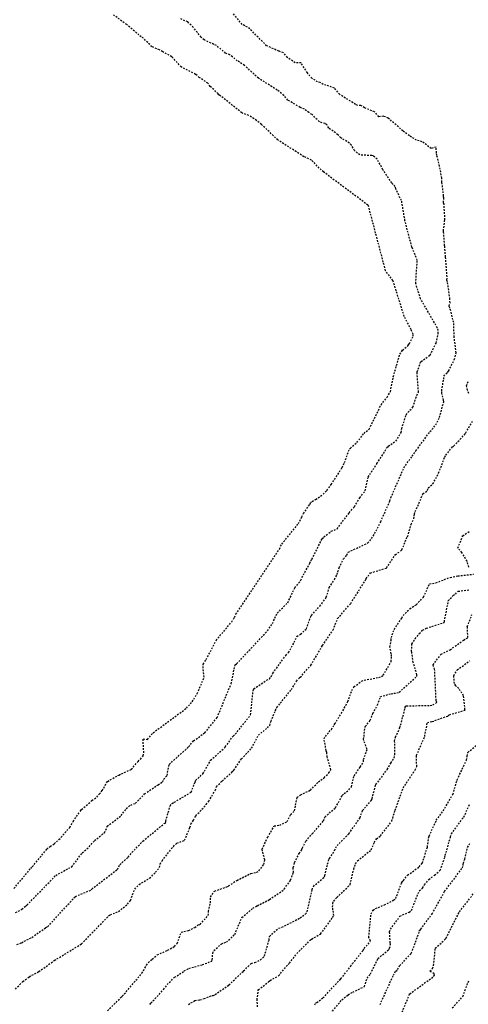
# Model space of a CAD drawing. Units: feet. Extents: x 2157724 to 2163912, y 13668102 to 13677796.
# Drawn here: x 2162147 to 2162181, y 13673745 to 13673819 of the extents above; entities that cross this region are included whole.
import ezdxf
from ezdxf import colors
from ezdxf.entities.mleader import LeaderData, LeaderLine
from ezdxf.math import Vec2, Vec3

# ---------------------------------------------------------------- set-up
doc = ezdxf.new("R2010")
doc.units = ezdxf.units.FT
doc.header["$MEASUREMENT"] = 0
doc.linetypes.add('HIDDEN2', pattern=[0.1875, 0.125, -0.0625])
doc.layers.add('CE-TOPO-MINR', color=39, linetype='HIDDEN2')
doc.layers.add('CP-ANNO-UTIL-U11', color=21, linetype='Continuous')
doc.styles.add('SIMPLEX', font='simplex.shx')

msp = doc.modelspace()

# ---------------------------------------------------------------- linework, layer by layer
at = {"layer": 'CE-TOPO-MINR', "color": 39, "linetype": 'HIDDEN2', "lineweight": -3}
for points, elevation in [([(2162146.676, 13673753.373), (2162147.93, 13673754.889), (2162148.052, 13673755.011), (2162149.148, 13673756.335), (2162149.391, 13673756.538), (2162149.689, 13673756.733), (2162150.046, 13673757.045), (2162150.862, 13673757.961), (2162151.116, 13673758.406), (2162151.654, 13673759.18), (2162151.656, 13673759.203), (2162151.751, 13673759.308), (2162152.525, 13673759.968), (2162152.886, 13673760.227), (2162153.069, 13673760.465), (2162153.297, 13673760.718), (2162153.624, 13673761.308), (2162153.696, 13673761.407), (2162154.539, 13673761.891), (2162155.474, 13673762.317), (2162155.979, 13673762.906), (2162156.167, 13673763.088), (2162156.375, 13673763.321), (2162156.411, 13673763.546), (2162156.356, 13673764.613), (2162156.689, 13673764.552), (2162157.111, 13673765.063), (2162159.617, 13673766.904), (2162160.042, 13673767.388), (2162160.416, 13673767.998), (2162160.937, 13673769.234), (2162160.878, 13673769.685), (2162160.863, 13673770.213), (2162161.093, 13673770.556), (2162161.829, 13673771.978), (2162163.002, 13673773.385), (2162163.221, 13673773.713), (2162163.314, 13673773.946), (2162166.588, 13673778.842), (2162166.667, 13673779.054), (2162166.758, 13673779.212), (2162168.006, 13673780.747), (2162168.215, 13673781.135), (2162168.259, 13673781.256), (2162168.391, 13673781.506), (2162168.855, 13673782.188), (2162168.901, 13673782.298), (2162169.037, 13673782.413), (2162169.299, 13673782.563), (2162169.862, 13673782.954), (2162170.14, 13673783.247), (2162170.472, 13673783.688), (2162171.267, 13673784.924), (2162171.281, 13673784.969), (2162171.469, 13673785.326), (2162171.835, 13673786.37), (2162171.901, 13673786.414), (2162172.396, 13673786.847), (2162172.924, 13673787.519), (2162173.304, 13673787.836), (2162174.199, 13673789.655), (2162174.654, 13673790.23), (2162174.902, 13673790.651), (2162175.125, 13673791.744), (2162175.12, 13673791.76), (2162175.609, 13673793.461), (2162175.808, 13673793.761), (2162176.2, 13673794.079), (2162176.259, 13673794.167), (2162176.335, 13673794.254), (2162176.617, 13673794.805), (2162176.612, 13673794.958), (2162176.458, 13673795.313), (2162175.944, 13673796.291), (2162175.097, 13673798.983), (2162174.543, 13673799.723), (2162173.255, 13673804.6), (2162173.223, 13673804.642), (2162169.89, 13673807.131), (2162169.574, 13673807.417), (2162168.99, 13673808.024), (2162168.421, 13673808.28), (2162166.455, 13673809.535), (2162165.245, 13673810.695), (2162164.865, 13673810.999), (2162164.283, 13673811.374), (2162163.757, 13673811.566), (2162162.117, 13673812.879), (2162162.041, 13673812.916), (2162161.985, 13673813.003), (2162161.393, 13673813.551), (2162161.222, 13673813.783), (2162160.575, 13673814.226), (2162160.298, 13673814.456), (2162159.222, 13673815.011), (2162158.511, 13673815.776), (2162157.827, 13673816.149), (2162157.593, 13673816.3), (2162157.024, 13673816.524), (2162156.388, 13673817.159), (2162156.221, 13673817.264), (2162155.131, 13673818.184), (2162154.139, 13673818.914)], 561), ([(2162146.893, 13673749.181), (2162147.25, 13673749.309), (2162148.022, 13673749.712), (2162149.056, 13673750.442), (2162149.202, 13673750.509), (2162151.278, 13673752.778), (2162152.456, 13673753.272), (2162152.507, 13673753.338), (2162154.43, 13673754.805), (2162154.61, 13673755.162), (2162155.245, 13673755.735), (2162155.525, 13673756.079), (2162156.349, 13673756.931), (2162157.927, 13673758.244), (2162158.049, 13673758.271), (2162158.067, 13673758.437), (2162158.378, 13673759.578), (2162158.542, 13673759.744), (2162158.695, 13673759.851), (2162159.968, 13673760.609), (2162160.22, 13673761.279), (2162160.269, 13673761.334), (2162160.298, 13673761.489), (2162160.846, 13673761.983), (2162161.425, 13673763.002), (2162162.524, 13673763.994), (2162163.108, 13673764.815), (2162163.275, 13673764.961), (2162164.418, 13673766.398), (2162164.604, 13673768.188), (2162164.655, 13673768.318), (2162164.663, 13673768.36), (2162165.618, 13673768.996), (2162165.833, 13673769.115), (2162165.958, 13673769.265), (2162166.089, 13673769.529), (2162167.058, 13673770.868), (2162167.265, 13673771.08), (2162167.695, 13673771.845), (2162167.894, 13673772.285), (2162168.157, 13673772.454), (2162168.605, 13673772.845), (2162168.91, 13673773.729), (2162168.959, 13673773.828), (2162168.982, 13673773.865), (2162169.619, 13673774.562), (2162170.057, 13673775.169), (2162170.085, 13673775.223), (2162170.097, 13673775.236), (2162170.323, 13673775.954), (2162170.712, 13673776.562), (2162170.907, 13673776.928), (2162171.063, 13673777.44), (2162171.379, 13673778.104), (2162171.647, 13673778.381), (2162171.741, 13673778.607), (2162173.207, 13673779.299), (2162173.361, 13673779.448), (2162173.62, 13673779.811), (2162174.176, 13673780.883), (2162174.18, 13673780.902), (2162174.86, 13673782.434), (2162174.94, 13673782.688), (2162175.909, 13673784.932), (2162176.538, 13673785.823), (2162176.669, 13673785.974), (2162176.818, 13673786.217), (2162177.872, 13673787.652), (2162178.305, 13673788.159), (2162178.582, 13673788.714), (2162178.902, 13673789.898), (2162178.89, 13673790.01), (2162178.755, 13673790.529), (2162178.748, 13673790.718), (2162178.898, 13673791.589), (2162178.903, 13673791.824), (2162179.189, 13673792.084), (2162179.267, 13673792.2), (2162179.697, 13673793.046), (2162179.836, 13673793.568), (2162179.687, 13673794.739), (2162179.652, 13673795.835), (2162179.365, 13673796.935), (2162179.314, 13673797.06), (2162179.373, 13673797.322), (2162179.371, 13673797.593), (2162179.186, 13673798.897), (2162179.143, 13673799.029), (2162179.156, 13673799.262), (2162179.044, 13673800.729), (2162179.036, 13673800.755), (2162178.979, 13673801.53), (2162178.967, 13673801.607), (2162178.889, 13673802.667), (2162178.881, 13673802.721), (2162178.972, 13673803.449), (2162178.997, 13673803.545), (2162178.923, 13673804.683), (2162178.881, 13673804.85), (2162178.907, 13673805.19), (2162178.889, 13673805.279), (2162178.897, 13673805.332), (2162178.771, 13673806.362), (2162178.759, 13673806.667), (2162178.595, 13673807.563), (2162178.378, 13673808.405), (2162178.357, 13673808.559), (2162178.33, 13673809.004), (2162177.972, 13673808.897), (2162177.283, 13673809.404), (2162176.867, 13673809.514), (2162176.325, 13673809.849), (2162175.836, 13673810.208), (2162174.744, 13673811.179), (2162174.394, 13673811.309), (2162174.046, 13673811.275), (2162173.711, 13673811.641), (2162172.969, 13673811.94), (2162172.677, 13673812.131), (2162172.46, 13673812.131), (2162172.29, 13673812.2), (2162171.101, 13673812.947), (2162170.712, 13673813.427), (2162169.87, 13673813.705), (2162169.632, 13673813.85), (2162169.446, 13673813.888), (2162169.013, 13673814.16), (2162168.676, 13673814.568), (2162168.206, 13673815.31), (2162167.765, 13673815.316), (2162167.184, 13673815.714), (2162166.886, 13673816.077), (2162166.539, 13673816.187), (2162165.624, 13673816.607), (2162164.358, 13673817.861), (2162164.181, 13673817.996), (2162163.793, 13673818.207), (2162163.145, 13673818.997)], 563), ([(2162146.794, 13673751.573), (2162147.278, 13673751.817), (2162147.562, 13673752.088), (2162147.651, 13673752.129), (2162149.815, 13673754.353), (2162150.753, 13673754.89), (2162151.011, 13673754.994), (2162151.795, 13673756.049), (2162152.319, 13673756.504), (2162152.723, 13673756.968), (2162153.463, 13673757.557), (2162153.675, 13673758.041), (2162154.712, 13673758.851), (2162155.102, 13673759.367), (2162155.428, 13673759.638), (2162155.783, 13673759.77), (2162156.474, 13673760.467), (2162157.477, 13673761.165), (2162157.828, 13673761.374), (2162157.897, 13673761.558), (2162158.158, 13673761.857), (2162158.314, 13673762.685), (2162159.773, 13673764), (2162160.144, 13673764.451), (2162160.987, 13673765.061), (2162161.908, 13673766.202), (2162162.964, 13673768.741), (2162163.261, 13673770.164), (2162163.372, 13673770.234), (2162165.689, 13673772.712), (2162166.052, 13673773.254), (2162166.419, 13673774.036), (2162167.201, 13673774.815), (2162167.743, 13673775.932), (2162168.196, 13673776.501), (2162168.266, 13673776.701), (2162168.874, 13673777.79), (2162168.928, 13673777.949), (2162169.024, 13673778.077), (2162169.792, 13673779.627), (2162169.913, 13673779.763), (2162170.472, 13673780.175), (2162170.908, 13673780.365), (2162171.781, 13673781.513), (2162171.807, 13673781.56), (2162172.208, 13673782.02), (2162172.605, 13673782.695), (2162173.017, 13673783.218), (2162173.231, 13673784.245), (2162173.887, 13673785.245), (2162173.894, 13673785.26), (2162174.521, 13673786.201), (2162174.635, 13673786.458), (2162174.745, 13673786.555), (2162175.322, 13673786.94), (2162175.709, 13673787.582), (2162175.755, 13673787.876), (2162176.081, 13673788.905), (2162176.218, 13673789.087), (2162176.595, 13673789.494), (2162176.802, 13673790.162), (2162177.009, 13673790.618), (2162176.91, 13673792.005), (2162176.916, 13673792.08), (2162176.912, 13673792.134), (2162177.164, 13673792.863), (2162177.205, 13673792.903), (2162177.877, 13673793.398), (2162178.328, 13673794.301), (2162178.483, 13673795.009), (2162178.485, 13673795.245), (2162178.43, 13673795.434), (2162177.166, 13673797.611), (2162176.799, 13673798.777), (2162176.922, 13673800.506), (2162176.517, 13673801.492), (2162175.997, 13673803.457), (2162175.996, 13673803.482), (2162175.74, 13673804.986), (2162175.621, 13673805.19), (2162175.307, 13673805.868), (2162175.264, 13673806.041), (2162175.008, 13673806.306), (2162174.345, 13673807.303), (2162173.907, 13673808.092), (2162173.612, 13673808.341), (2162173.521, 13673808.359), (2162172.602, 13673808.409), (2162172.221, 13673808.732), (2162171.977, 13673809.146), (2162171.828, 13673809.294), (2162171.18, 13673809.703), (2162170.967, 13673809.928), (2162170.283, 13673810.426), (2162170.126, 13673810.691), (2162170.004, 13673810.757), (2162169.566, 13673810.908), (2162169.029, 13673811.441), (2162168.79, 13673811.586), (2162168.459, 13673811.841), (2162168.134, 13673811.981), (2162167.212, 13673812.515), (2162166.924, 13673812.88), (2162166.41, 13673813.281), (2162165.007, 13673814.169), (2162163.965, 13673815.131), (2162163.422, 13673815.474), (2162163.074, 13673815.77), (2162162.866, 13673815.917), (2162162.548, 13673816.054), (2162161.864, 13673816.613), (2162160.928, 13673817.041), (2162160.708, 13673817.253), (2162160.121, 13673817.984), (2162159.707, 13673818.389), (2162159.096, 13673818.653)], 562), ([(2162180.779, 13673790.508), (2162180.683, 13673790.768), (2162180.614, 13673791.09), (2162180.681, 13673791.295), (2162180.751, 13673791.433)], 564), ([(2162146.788, 13673745.825), (2162147.34, 13673746.402), (2162147.828, 13673746.757), (2162148.539, 13673747.143), (2162149.703, 13673747.977), (2162151.736, 13673749.216), (2162153.817, 13673751.362), (2162153.854, 13673751.38), (2162153.894, 13673751.406), (2162154.509, 13673751.647), (2162155.198, 13673752.195), (2162155.414, 13673752.488), (2162155.734, 13673753.326), (2162156.052, 13673753.686), (2162156.85, 13673754.146), (2162157.296, 13673754.589), (2162157.589, 13673754.953), (2162157.636, 13673755.21), (2162157.784, 13673755.453), (2162158.629, 13673756.539), (2162158.896, 13673756.777), (2162159.47, 13673756.999), (2162159.872, 13673757.955), (2162159.947, 13673758.202), (2162160.141, 13673758.492), (2162160.315, 13673758.825), (2162161.095, 13673759.67), (2162161.278, 13673759.92), (2162161.764, 13673760.731), (2162161.858, 13673761.008), (2162162.283, 13673761.441), (2162162.993, 13673762.065), (2162163.073, 13673762.162), (2162163.174, 13673762.252), (2162163.736, 13673763.099), (2162164.494, 13673763.903), (2162165.001, 13673764.879), (2162165.687, 13673765.429), (2162165.862, 13673765.61), (2162165.953, 13673765.923), (2162166.272, 13673766.713), (2162166.392, 13673766.951), (2162166.646, 13673767.29), (2162167.476, 13673768.295), (2162167.851, 13673768.935), (2162168.078, 13673769.176), (2162168.143, 13673769.222), (2162168.93, 13673770.116), (2162168.94, 13673770.136), (2162169.818, 13673771.604), (2162170.603, 13673772.776), (2162170.94, 13673773.605), (2162170.945, 13673773.63), (2162171.928, 13673774.757), (2162173.068, 13673776.562), (2162173.091, 13673776.609), (2162173.094, 13673776.623), (2162173.403, 13673777.052), (2162174.616, 13673777.422), (2162175.276, 13673778.423), (2162175.664, 13673778.681), (2162175.771, 13673778.794), (2162176.093, 13673779.599), (2162176.191, 13673779.771), (2162176.46, 13673780.705), (2162176.658, 13673781.124), (2162176.708, 13673781.453), (2162176.77, 13673781.653), (2162177.347, 13673782.974), (2162177.688, 13673783.228), (2162177.73, 13673783.442), (2162178.09, 13673783.726), (2162178.519, 13673784.538), (2162178.98, 13673785.745), (2162179.063, 13673785.879), (2162179.548, 13673786.501), (2162179.659, 13673786.577), (2162180.538, 13673787.513), (2162180.556, 13673787.555), (2162181.079, 13673788.462)], 564), ([(2162180.786, 13673777.489), (2162180.658, 13673777.923), (2162180.268, 13673778.582), (2162179.96, 13673778.917), (2162180.33, 13673779.838), (2162180.808, 13673780.165)], 566), ([(2162153.689, 13673744.203), (2162154.747, 13673745.245), (2162154.757, 13673745.259), (2162154.8, 13673745.293), (2162156.269, 13673747.014), (2162156.614, 13673747.614), (2162156.757, 13673747.815), (2162157.032, 13673748.081), (2162157.423, 13673748.399), (2162158.195, 13673748.745), (2162158.715, 13673749.03), (2162158.923, 13673749.252), (2162159.206, 13673750.092), (2162159.771, 13673750.217), (2162160.231, 13673750.446), (2162160.494, 13673750.653), (2162160.642, 13673750.682), (2162161.246, 13673751.361), (2162161.265, 13673751.665), (2162161.42, 13673752.308), (2162161.422, 13673752.733), (2162161.682, 13673753.147), (2162161.698, 13673753.179), (2162161.723, 13673753.185), (2162162.645, 13673753.504), (2162162.772, 13673753.565), (2162163.391, 13673753.987), (2162164.443, 13673754.509), (2162164.89, 13673754.589), (2162165.049, 13673754.696), (2162165.409, 13673755.176), (2162165.48, 13673755.534), (2162165.282, 13673756.329), (2162165.706, 13673757.224), (2162166.187, 13673758.066), (2162166.608, 13673758.132), (2162167.164, 13673758.393), (2162167.415, 13673758.929), (2162167.713, 13673759.198), (2162167.908, 13673760.217), (2162168.168, 13673760.393), (2162168.9, 13673760.752), (2162169.509, 13673761.37), (2162169.936, 13673761.683), (2162170.281, 13673762.049), (2162170.448, 13673762.289), (2162170.166, 13673763.242), (2162170.132, 13673763.588), (2162170.084, 13673763.727), (2162169.931, 13673764.618), (2162170.026, 13673764.78), (2162170.479, 13673765.315), (2162170.698, 13673765.657), (2162170.74, 13673765.735), (2162171.342, 13673766.716), (2162171.711, 13673767.401), (2162172.017, 13673768.228), (2162172.134, 13673768.46), (2162172.153, 13673768.475), (2162172.173, 13673768.502), (2162172.735, 13673768.929), (2162172.941, 13673769.008), (2162174.045, 13673769.217), (2162174.234, 13673769.269), (2162174.364, 13673769.375), (2162174.962, 13673770.415), (2162174.985, 13673770.798), (2162174.97, 13673770.986), (2162174.867, 13673771.479), (2162174.963, 13673772.009), (2162174.977, 13673772.2), (2162175.108, 13673772.62), (2162175.186, 13673772.815), (2162175.761, 13673773.664), (2162175.859, 13673773.849), (2162176.355, 13673774.364), (2162176.838, 13673774.67), (2162177.395, 13673775.241), (2162177.832, 13673776.228), (2162178.314, 13673776.312), (2162179.364, 13673776.715), (2162179.397, 13673776.717), (2162179.968, 13673776.828), (2162181.126, 13673776.951)], 566), ([(2162156.874, 13673744.676), (2162156.891, 13673744.704), (2162156.944, 13673744.772), (2162157.9, 13673745.803), (2162158.163, 13673746.164), (2162158.722, 13673746.722), (2162158.911, 13673746.822), (2162159.435, 13673747.189), (2162159.789, 13673747.383), (2162160.807, 13673747.663), (2162161.512, 13673747.924), (2162161.543, 13673748.021), (2162161.584, 13673748.541), (2162161.668, 13673748.719), (2162162.235, 13673749.229), (2162162.605, 13673749.35), (2162163.233, 13673749.928), (2162163.771, 13673751.191), (2162164.581, 13673751.892), (2162164.916, 13673752.085), (2162165.834, 13673752.544), (2162166.929, 13673753.292), (2162166.943, 13673753.334), (2162167.424, 13673754.01), (2162167.631, 13673754.584), (2162167.62, 13673754.952), (2162167.72, 13673755.316), (2162168.057, 13673755.991), (2162168.265, 13673756.271), (2162168.308, 13673756.426), (2162168.572, 13673756.919), (2162168.975, 13673757.426), (2162169.044, 13673757.474), (2162169.895, 13673758.452), (2162169.993, 13673758.734), (2162170.784, 13673759.436), (2162171.298, 13673760.354), (2162171.439, 13673760.493), (2162171.79, 13673760.772), (2162171.988, 13673761.006), (2162172.183, 13673761.825), (2162172.648, 13673762.486), (2162172.883, 13673762.883), (2162172.884, 13673763.055), (2162173.155, 13673763.818), (2162173.148, 13673763.849), (2162172.875, 13673764.574), (2162172.942, 13673764.772), (2162172.954, 13673765.242), (2162173.023, 13673765.535), (2162173.397, 13673765.996), (2162173.59, 13673766.505), (2162173.941, 13673767.146), (2162174.148, 13673767.762), (2162174.95, 13673767.99), (2162175.382, 13673768.049), (2162175.557, 13673768.107), (2162176.88, 13673769.293), (2162176.891, 13673769.416), (2162176.616, 13673770.341), (2162176.495, 13673771.161), (2162176.507, 13673771.718), (2162176.764, 13673772.109), (2162177.07, 13673772.501), (2162177.323, 13673772.75), (2162177.594, 13673772.903), (2162178.929, 13673773.334), (2162178.933, 13673773.357), (2162178.948, 13673773.39), (2162179.246, 13673774.953), (2162179.626, 13673775.375), (2162179.784, 13673775.469), (2162179.991, 13673775.677), (2162180.788, 13673775.777)], 567), ([(2162159.757, 13673744.672), (2162160.245, 13673744.977), (2162160.613, 13673745.028), (2162160.932, 13673745.114), (2162161.522, 13673745.35), (2162161.612, 13673745.358), (2162161.751, 13673745.415), (2162162.795, 13673746.139), (2162163.86, 13673747.157), (2162163.877, 13673747.18), (2162163.897, 13673747.196), (2162164.475, 13673747.757), (2162164.746, 13673747.829), (2162165.149, 13673748.003), (2162165.462, 13673748.306), (2162165.801, 13673749.511), (2162165.839, 13673749.786), (2162166.509, 13673750.394), (2162166.768, 13673750.467), (2162168.134, 13673751.173), (2162168.543, 13673751.464), (2162168.664, 13673751.62), (2162169.028, 13673753.288), (2162169.125, 13673753.537), (2162169.929, 13673754.214), (2162169.984, 13673754.338), (2162170.29, 13673755.583), (2162170.346, 13673755.629), (2162170.722, 13673756.217), (2162170.901, 13673756.591), (2162171.786, 13673757.479), (2162172.628, 13673758.677), (2162172.801, 13673759.205), (2162172.819, 13673759.221), (2162173.493, 13673760.006), (2162173.533, 13673760.122), (2162173.798, 13673761.131), (2162173.822, 13673761.174), (2162174.673, 13673762.309), (2162174.932, 13673762.79), (2162175.193, 13673763.164), (2162175.228, 13673763.422), (2162175.223, 13673764.44), (2162175.281, 13673764.735), (2162175.61, 13673765.422), (2162176.008, 13673766.903), (2162176.016, 13673766.972), (2162176.049, 13673767.06), (2162176.112, 13673767.082), (2162177.881, 13673767.109), (2162178.076, 13673767.155), (2162178.31, 13673767.27), (2162178.397, 13673767.352), (2162178.331, 13673767.472), (2162178.222, 13673769.823), (2162178.103, 13673770.148), (2162178.701, 13673770.959), (2162179.387, 13673771.287), (2162180.395, 13673772.018), (2162180.708, 13673772.2), (2162180.672, 13673773.016), (2162181.013, 13673773.929)], 568), ([(2162164.945, 13673744.493), (2162164.911, 13673745.029), (2162164.998, 13673745.785), (2162165.713, 13673746.33), (2162165.777, 13673746.389), (2162165.81, 13673746.428), (2162165.887, 13673746.482), (2162166.52, 13673746.829), (2162167.226, 13673747.671), (2162167.335, 13673747.772), (2162167.878, 13673748.496), (2162168.893, 13673749.491), (2162168.911, 13673749.518), (2162168.999, 13673749.581), (2162169.67, 13673749.962), (2162170.572, 13673751.195), (2162170.657, 13673751.342), (2162170.567, 13673751.965), (2162170.59, 13673752.29), (2162170.653, 13673752.434), (2162170.884, 13673752.705), (2162171.895, 13673753.67), (2162172.151, 13673754.803), (2162172.159, 13673754.821), (2162172.289, 13673755.226), (2162172.428, 13673755.452), (2162173.462, 13673756.284), (2162173.697, 13673756.828), (2162173.859, 13673757.091), (2162174.157, 13673757.324), (2162175.007, 13673758.423), (2162175.087, 13673758.654), (2162175.208, 13673759.121), (2162175.268, 13673759.249), (2162175.855, 13673760.916), (2162176.756, 13673762.273), (2162176.876, 13673762.532), (2162176.862, 13673763.345), (2162176.867, 13673763.368), (2162177.474, 13673764.776), (2162177.675, 13673765.819), (2162178.034, 13673765.9), (2162179.2, 13673766.317), (2162179.327, 13673766.416), (2162180.468, 13673766.747), (2162180.487, 13673766.747), (2162180.506, 13673766.762), (2162180.496, 13673766.794), (2162180.395, 13673767.84), (2162180.026, 13673768.391), (2162179.799, 13673768.592), (2162179.703, 13673768.768), (2162179.661, 13673769.336), (2162179.91, 13673769.78), (2162180.856, 13673770.458)], 569), ([(2162169.239, 13673744.641), (2162169.322, 13673744.791), (2162169.383, 13673744.823), (2162169.85, 13673745.166), (2162171.159, 13673746.581), (2162171.167, 13673746.587), (2162171.191, 13673746.609), (2162171.907, 13673747.512), (2162172.055, 13673747.737), (2162172.859, 13673748.733), (2162172.94, 13673748.867), (2162173.411, 13673749.428), (2162173.286, 13673749.693), (2162173.45, 13673751.473), (2162173.604, 13673751.763), (2162173.787, 13673751.878), (2162174.454, 13673752.14), (2162175.151, 13673752.515), (2162175.304, 13673752.622), (2162175.742, 13673753.787), (2162175.805, 13673753.897), (2162175.875, 13673753.966), (2162176.196, 13673754.378), (2162177.065, 13673754.996), (2162177.299, 13673755.282), (2162177.68, 13673756.479), (2162177.783, 13673757.226), (2162177.808, 13673757.312), (2162178.346, 13673758.492), (2162178.866, 13673759.202), (2162179.589, 13673760.438), (2162179.897, 13673761.484), (2162179.902, 13673761.527), (2162180.612, 13673763.005), (2162180.657, 13673763.315), (2162180.72, 13673763.59), (2162181.635, 13673764.359)], 571), ([(2162170.136, 13673743.661), (2162171.264, 13673745.023), (2162171.705, 13673745.37), (2162171.741, 13673745.404), (2162172.084, 13673745.608), (2162172.959, 13673746.014), (2162173.159, 13673746.651), (2162173.411, 13673746.973), (2162173.973, 13673748.115), (2162174.787, 13673748.792), (2162174.847, 13673748.908), (2162174.91, 13673749.19), (2162174.894, 13673749.297), (2162174.838, 13673750.133), (2162174.913, 13673750.331), (2162175.458, 13673751.056), (2162175.609, 13673751.305), (2162176.317, 13673751.605), (2162176.485, 13673751.737), (2162177.061, 13673753.189), (2162177.31, 13673753.41), (2162177.457, 13673753.656), (2162177.788, 13673754.059), (2162178.222, 13673754.369), (2162178.642, 13673754.744), (2162178.979, 13673755.718), (2162179.021, 13673755.891), (2162179.086, 13673756.065), (2162179.4, 13673757.239), (2162179.484, 13673757.468), (2162180.268, 13673758.58), (2162180.411, 13673758.734), (2162180.84, 13673759.7)], 572), ([(2162174.124, 13673744.665), (2162175.127, 13673746.863), (2162175.304, 13673747.183), (2162175.446, 13673747.292), (2162175.597, 13673747.581), (2162176.473, 13673748.517), (2162177.085, 13673750.152), (2162177.073, 13673750.192), (2162177.093, 13673750.234), (2162177.148, 13673750.256), (2162177.176, 13673750.322), (2162178.032, 13673751.471), (2162178.972, 13673753.159), (2162180.299, 13673754.915), (2162180.354, 13673755.095), (2162180.379, 13673755.264), (2162180.48, 13673755.58), (2162180.696, 13673756.463), (2162180.868, 13673756.756)], 573), ([(2162175.609, 13673743.684), (2162176.353, 13673745.474), (2162178.146, 13673746.772), (2162178.208, 13673746.864), (2162178.184, 13673746.973), (2162177.868, 13673747.169), (2162178.06, 13673747.374), (2162178.146, 13673747.605), (2162178.271, 13673748.896), (2162179.011, 13673749.563), (2162179.044, 13673749.605), (2162179.061, 13673749.618), (2162179.075, 13673749.653), (2162180.076, 13673751.618), (2162181.181, 13673753.056)], 574), ([(2162179.543, 13673744.419), (2162180.34, 13673745.28), (2162180.805, 13673746.53)], 576)]:
    msp.add_lwpolyline(points, dxfattribs=dict(at, elevation=elevation))

# ---------------------------------------------------------------- next in the draw order: leaders
at = {"layer": 'CP-ANNO-UTIL-U11'}
ml = msp.add_multileader_mtext('Standard', dxfattribs=at)
ml.set_content('DRAIN "C"\\P(SEE SHEET C1.03)', color=256, style='SIMPLEX')
ml.set_leader_properties()
ml.build(insert=Vec2(0, 0))
ml.multileader.update_dxf_attribs({"dogleg_length": 0.05, "arrow_head_size": 3.5, "scale": 50})
ctx = ml.context
ctx.base_point, ctx.scale, ctx.arrow_head_size, ctx.landing_gap_size, ctx.plane_origin, ctx.plane_x_axis, ctx.plane_y_axis = Vec3(2161011.276, 13673642.828), 50, 3.5, 0, Vec3(2161092.358, 13673596.649), Vec3(0.580646, 0.814156), Vec3(-0.814156, 0.580646)
notes = []
notes.append((ctx, [(1, (1, 1, 0), (2161009.825, 13673640.792), (0.580646, 0.814156), 2.5, [(1, [(2160996.665, 13673609.075)], 0, [])])]))
ctx.mtext.insert, ctx.mtext.text_direction, ctx.mtext.rotation, ctx.mtext.width, ctx.mtext.flow_direction = Vec3(2161009.105, 13673644.376), Vec3(0.580646, 0.814156), 0.004433, 61.92152, 5
ctx.mtext.has_bg_fill, ctx.mtext.bg_color, ctx.mtext.bg_scale_factor, ctx.mtext.bg_transparency, ctx.mtext.use_window_bg_color = 1, -1023410167, 1.5, 0, 1
for ctx, leaders in notes:
    for number, flags, end, landing, length, lines in leaders:
        leader = LeaderData()
        leader.index, (leader.has_last_leader_line, leader.has_dogleg_vector, leader.attachment_direction) = number, flags
        leader.last_leader_point, leader.dogleg_vector, leader.dogleg_length = Vec3(end), Vec3(landing), length
        for number, points, colour, breaks in lines:
            line = LeaderLine()
            line.index, line.vertices, line.color, line.breaks = number, Vec3.list(points), colors.encode_raw_color(colour), breaks
            leader.lines.append(line)
        ctx.leaders.append(leader)

doc.saveas('drawing.dxf')
